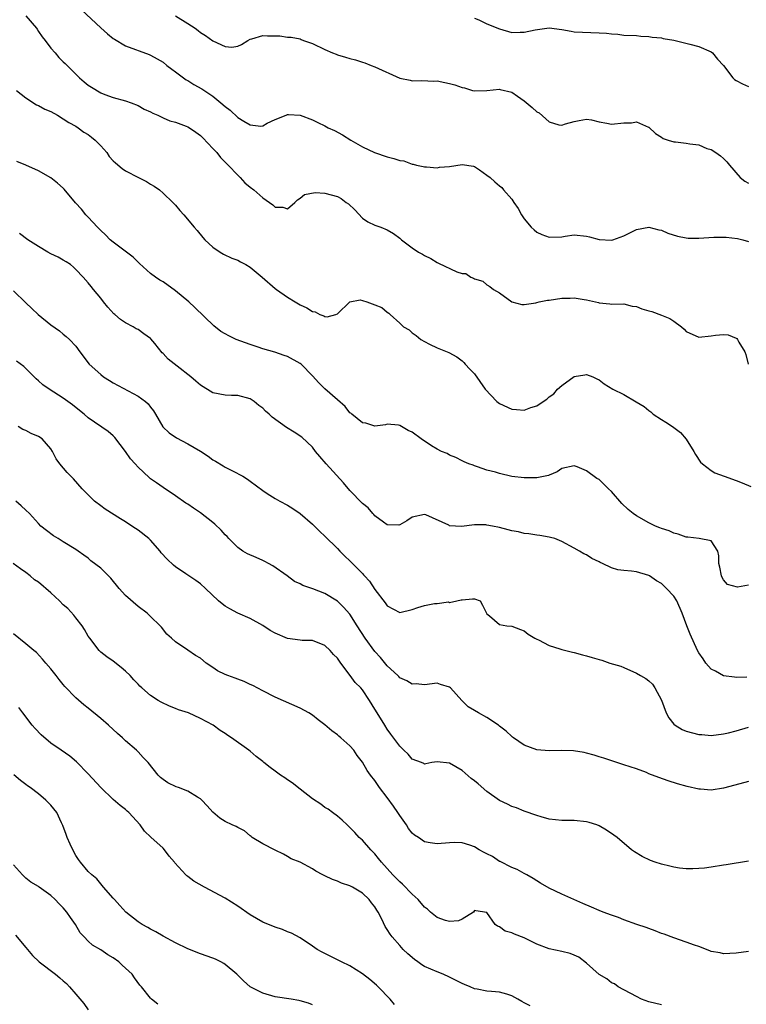
# Model space of a CAD drawing. Units: inches. Extents: x 2547000 to 2550000, y 1539000 to 1542000.
# Drawn here: x 2547918 to 2548035, y 1539160 to 1539318 of the extents above; entities that cross this region are included whole.
import ezdxf

# ---------------------------------------------------------------- set-up
doc = ezdxf.new("R2010")
doc.units = ezdxf.units.IN
doc.header["$MEASUREMENT"] = 0
doc.layers.add('LD25471539_2ft', color=151, linetype='Continuous')

msp = doc.modelspace()

# ---------------------------------------------------------------- linework, layer by layer
at = {"layer": 'LD25471539_2ft'}
for points, elevation in [([(2547927.91, 1539319.91), (2547931, 1539317.05), (2547932.08, 1539316.08), (2547933, 1539315.34), (2547933.2, 1539315.2), (2547935, 1539314.17), (2547938.76, 1539312.76), (2547939, 1539312.66), (2547940.07, 1539312.07), (2547941, 1539311.5), (2547941.61, 1539311), (2547942.4, 1539310.4), (2547943, 1539309.99), (2547944.3, 1539309), (2547944.71, 1539308.71), (2547945, 1539308.56), (2547945.95, 1539307.95), (2547947.23, 1539307.23), (2547949, 1539306.05), (2547950.31, 1539305), (2547951, 1539304.39), (2547951.8, 1539303.8), (2547953, 1539302.66), (2547953.95, 1539302.05), (2547955, 1539301.44), (2547956.73, 1539301.27), (2547957, 1539301.32), (2547957.7, 1539301.7), (2547959, 1539302.31), (2547960.77, 1539303), (2547961, 1539303.11), (2547961.12, 1539303.12), (2547963, 1539303.01), (2547965, 1539302.26), (2547965.83, 1539301.83), (2547967, 1539301.29), (2547967.54, 1539301), (2547968.54, 1539300.54), (2547969.84, 1539299.84), (2547971.14, 1539299), (2547973, 1539297.95), (2547974.96, 1539297), (2547977, 1539296.31), (2547978.05, 1539296.05), (2547979, 1539295.71), (2547979.65, 1539295.65), (2547981, 1539295.16), (2547981.15, 1539295.15), (2547981.72, 1539295), (2547982.78, 1539294.78), (2547983, 1539294.7), (2547983.3, 1539294.7), (2547985, 1539294.53), (2547985.36, 1539294.64), (2547987, 1539294.77), (2547989, 1539295.08), (2547990.83, 1539294.83), (2547991, 1539294.78), (2547991.79, 1539294.21), (2547993, 1539293.4), (2547993.53, 1539293), (2547994.29, 1539292.29), (2547995, 1539291.66), (2547995.39, 1539291.39), (2547995.67, 1539291), (2547997, 1539289.54), (2547997.33, 1539289), (2547998.01, 1539288.01), (2547998.53, 1539287), (2547999, 1539286.34), (2548000.11, 1539285), (2548000.57, 1539284.57), (2548001, 1539284.2), (2548001.84, 1539283.84), (2548003, 1539283.39), (2548005, 1539283.49), (2548005.56, 1539283.56), (2548007, 1539283.77), (2548009, 1539283.55), (2548009.47, 1539283.47), (2548011, 1539283.04), (2548013, 1539282.94), (2548013.21, 1539283), (2548015, 1539283.64), (2548017, 1539284.66), (2548019, 1539285.01), (2548020.57, 1539284.57), (2548021, 1539284.52), (2548022.06, 1539284.06), (2548023.58, 1539283.58), (2548025, 1539283.3), (2548025.28, 1539283.28), (2548027, 1539283.28), (2548029.43, 1539283.43), (2548031, 1539283.42), (2548031.43, 1539283.43), (2548033.2, 1539283.2), (2548034.08, 1539283), (2548035, 1539282.73)], 8682), ([(2547918.99, 1539318.99), (2547920.69, 1539317), (2547920.8, 1539316.8), (2547921, 1539316.47), (2547921.6, 1539315.6), (2547922.11, 1539315), (2547923, 1539313.75), (2547923.68, 1539313), (2547924.29, 1539312.29), (2547925, 1539311.6), (2547925.28, 1539311.29), (2547927.6, 1539309), (2547928.36, 1539308.36), (2547929, 1539307.85), (2547929.5, 1539307.5), (2547931, 1539306.62), (2547931.65, 1539306.35), (2547933, 1539305.86), (2547935, 1539305.3), (2547935.87, 1539305), (2547937, 1539304.57), (2547937.99, 1539303.99), (2547939, 1539303.56), (2547939.35, 1539303.35), (2547940.19, 1539303), (2547941, 1539302.61), (2547942.12, 1539302.12), (2547943, 1539301.91), (2547944.73, 1539301.27), (2547945, 1539301.16), (2547945.25, 1539301), (2547946.28, 1539300.28), (2547947, 1539299.74), (2547947.38, 1539299.38), (2547949, 1539297.68), (2547949.62, 1539297), (2547950.23, 1539296.23), (2547951.46, 1539295), (2547953, 1539293.36), (2547953.4, 1539293), (2547954.15, 1539292.15), (2547955, 1539291.45), (2547955.58, 1539291), (2547957, 1539289.73), (2547958.62, 1539288.62), (2547959, 1539288.23), (2547960.21, 1539288.21), (2547961, 1539287.96), (2547962.18, 1539289), (2547962.58, 1539289.42), (2547963, 1539289.66), (2547963.72, 1539290.28), (2547965.42, 1539290.58), (2547967, 1539290.49), (2547969, 1539289.93), (2547969.62, 1539289.62), (2547970.42, 1539289), (2547970.76, 1539288.76), (2547971.8, 1539287.8), (2547973, 1539286.49), (2547973.88, 1539285.88), (2547975, 1539285.34), (2547975.98, 1539285), (2547977, 1539284.58), (2547978, 1539284), (2547979, 1539283.25), (2547979.29, 1539283), (2547981, 1539281.69), (2547982.02, 1539281), (2547982.67, 1539280.67), (2547983, 1539280.47), (2547983.99, 1539279.99), (2547985, 1539279.35), (2547985.25, 1539279.25), (2547988.16, 1539277.84), (2547989, 1539277.59), (2547989.59, 1539277.59), (2547990.44, 1539277), (2547990.85, 1539276.85), (2547991, 1539276.72), (2547992.34, 1539276.34), (2547993, 1539275.75), (2547993.48, 1539275.48), (2547994.08, 1539275), (2547995, 1539274.46), (2547997, 1539273), (2547998.61, 1539272.61), (2547999, 1539272.6), (2548000.85, 1539272.85), (2548001, 1539272.9), (2548001.4, 1539273), (2548002.71, 1539273.29), (2548003, 1539273.3), (2548005, 1539273.59), (2548006.38, 1539273.62), (2548007, 1539273.67), (2548008.6, 1539273.4), (2548009, 1539273.37), (2548010.91, 1539272.9), (2548011, 1539272.87), (2548012.71, 1539272.71), (2548013, 1539272.64), (2548015, 1539272.7), (2548016.33, 1539272.33), (2548017, 1539272.29), (2548017.88, 1539271.88), (2548019, 1539271.6), (2548019.45, 1539271.45), (2548021, 1539270.91), (2548022.35, 1539270.35), (2548023, 1539269.9), (2548024.23, 1539269), (2548024.65, 1539268.65), (2548025, 1539268.27), (2548027, 1539267.37), (2548029, 1539267.59), (2548029.68, 1539267.68), (2548031, 1539267.78), (2548031.72, 1539267.72), (2548033, 1539267.19), (2548033.12, 1539267.12), (2548033.21, 1539267), (2548033.43, 1539266.57), (2548034.41, 1539265), (2548034.55, 1539264.55), (2548034.95, 1539263)], 8684), ([(2547943, 1539318.99), (2547945, 1539317.74), (2547946.14, 1539317), (2547946.63, 1539316.63), (2547947, 1539316.3), (2547947.82, 1539315.82), (2547949, 1539314.97), (2547951, 1539314.03), (2547952.04, 1539313.96), (2547953, 1539314.07), (2547953.61, 1539314.39), (2547954.6, 1539315), (2547955, 1539315.22), (2547955.27, 1539315.27), (2547957, 1539315.82), (2547957.76, 1539315.76), (2547959.73, 1539315.73), (2547961, 1539315.56), (2547961.56, 1539315.56), (2547963, 1539315.25), (2547963.19, 1539315.19), (2547963.58, 1539315), (2547965, 1539314.51), (2547967, 1539313.54), (2547968.19, 1539313), (2547968.79, 1539312.79), (2547969, 1539312.71), (2547970.32, 1539312.33), (2547971, 1539312.1), (2547971.88, 1539311.88), (2547973, 1539311.53), (2547973.42, 1539311.42), (2547974.44, 1539311), (2547975, 1539310.79), (2547979, 1539308.98), (2547980.66, 1539308.66), (2547981, 1539308.53), (2547982.57, 1539308.57), (2547984.5, 1539308.5), (2547985, 1539308.52), (2547986.24, 1539308.24), (2547987, 1539308.1), (2547987.87, 1539307.87), (2547989, 1539307.45), (2547989.39, 1539307.39), (2547990.71, 1539307), (2547991, 1539306.93), (2547993, 1539306.98), (2547995, 1539307.21), (2547995.14, 1539307.14), (2547997, 1539306.68), (2547997.92, 1539306.08), (2547999, 1539305.33), (2548000.26, 1539304.26), (2548001, 1539303.56), (2548001.37, 1539303.37), (2548003, 1539301.93), (2548004.55, 1539301.45), (2548005, 1539301.38), (2548005.61, 1539301.61), (2548007, 1539301.99), (2548007.83, 1539302.17), (2548009, 1539302.37), (2548009.76, 1539302.24), (2548011, 1539301.92), (2548012.27, 1539301.73), (2548013, 1539301.57), (2548015, 1539301.78), (2548016.2, 1539301.8), (2548017, 1539301.95), (2548018.91, 1539301.09), (2548019, 1539301.06), (2548020.06, 1539300.06), (2548021, 1539299.48), (2548021.28, 1539299.28), (2548022.11, 1539299), (2548023, 1539298.73), (2548023.28, 1539298.72), (2548025, 1539298.53), (2548025.59, 1539298.41), (2548027, 1539298.24), (2548028.32, 1539297.68), (2548029, 1539297.47), (2548029.77, 1539297), (2548030.49, 1539296.49), (2548031, 1539296.04), (2548031.53, 1539295.53), (2548031.92, 1539295), (2548033.67, 1539293), (2548034.39, 1539292.39), (2548035, 1539292.08)], 8680), ([(2547991, 1539318.6), (2547991.7, 1539318.3), (2547993, 1539317.68), (2547995, 1539316.88), (2547997, 1539316.31), (2547998.36, 1539316.36), (2547999, 1539316.32), (2548000.72, 1539316.72), (2548003, 1539317.03), (2548005, 1539316.79), (2548006.5, 1539316.5), (2548007, 1539316.42), (2548008.33, 1539316.33), (2548011, 1539316.26), (2548012.19, 1539316.19), (2548013, 1539316.07), (2548014.03, 1539316.03), (2548015, 1539315.87), (2548017, 1539315.79), (2548017.68, 1539315.68), (2548019, 1539315.67), (2548019.52, 1539315.52), (2548021, 1539315.41), (2548021.31, 1539315.31), (2548023, 1539315.04), (2548025.56, 1539314.44), (2548027, 1539314.05), (2548029, 1539313.17), (2548029.23, 1539313), (2548030.02, 1539312.02), (2548030.99, 1539311), (2548032.48, 1539309), (2548032.74, 1539308.74), (2548033, 1539308.6), (2548034.02, 1539308.02), (2548035, 1539307.63)], 8678), ([(2547917.49, 1539307), (2547919, 1539305.78), (2547920.68, 1539304.68), (2547921, 1539304.58), (2547922.01, 1539304), (2547923, 1539303.58), (2547924.04, 1539303), (2547925, 1539302.43), (2547925.86, 1539301.86), (2547927, 1539301.23), (2547927.36, 1539301), (2547928.3, 1539300.3), (2547929, 1539299.88), (2547929.5, 1539299.5), (2547930.12, 1539299), (2547931, 1539298.06), (2547931.97, 1539297), (2547932.38, 1539296.38), (2547933, 1539295.7), (2547933.35, 1539295.35), (2547934.44, 1539294.44), (2547935, 1539294.07), (2547937.09, 1539293), (2547938.34, 1539292.34), (2547939, 1539291.92), (2547939.6, 1539291.6), (2547940.42, 1539291), (2547941, 1539290.5), (2547942.58, 1539289), (2547943, 1539288.53), (2547943.69, 1539287.69), (2547944.33, 1539287), (2547945.99, 1539285), (2547946.47, 1539284.47), (2547947.38, 1539283.38), (2547947.74, 1539283), (2547949, 1539281.83), (2547950.16, 1539281), (2547950.69, 1539280.69), (2547952.06, 1539280.06), (2547953, 1539279.7), (2547953.46, 1539279.46), (2547954.3, 1539279), (2547955, 1539278.59), (2547956.9, 1539277), (2547959, 1539275.17), (2547959.22, 1539275), (2547961, 1539273.75), (2547962.23, 1539273), (2547963, 1539272.56), (2547964.08, 1539272.08), (2547965, 1539271.46), (2547965.42, 1539271.42), (2547966.2, 1539271), (2547966.8, 1539270.8), (2547967, 1539270.66), (2547967.37, 1539270.63), (2547968.77, 1539271), (2547969, 1539271.08), (2547971, 1539273.03), (2547972.66, 1539273.34), (2547973, 1539273.26), (2547973.71, 1539273), (2547975, 1539272.57), (2547976.14, 1539272.14), (2547977, 1539271.37), (2547977.23, 1539271.23), (2547977.46, 1539271), (2547979, 1539269.61), (2547979.59, 1539269), (2547980.51, 1539268.51), (2547981, 1539268.02), (2547981.62, 1539267.62), (2547982.37, 1539267), (2547983, 1539266.63), (2547983.79, 1539266.21), (2547985, 1539265.62), (2547986.87, 1539264.87), (2547988.18, 1539264.18), (2547989, 1539263.55), (2547989.27, 1539263.27), (2547989.49, 1539263), (2547990.23, 1539262.23), (2547991, 1539261.46), (2547992.72, 1539259), (2547994.61, 1539257), (2547995, 1539256.71), (2547997, 1539255.77), (2547997.75, 1539255.75), (2547999, 1539255.61), (2548000.03, 1539256.03), (2548001, 1539256.34), (2548002.05, 1539257), (2548002.61, 1539257.39), (2548003, 1539257.78), (2548003.74, 1539258.26), (2548004.32, 1539259), (2548005, 1539259.58), (2548007, 1539261.01), (2548008.72, 1539261.28), (2548009, 1539261.37), (2548010.02, 1539261), (2548010.66, 1539260.66), (2548011, 1539260.52), (2548011.84, 1539259.84), (2548013.21, 1539259), (2548015, 1539258.14), (2548016.98, 1539256.98), (2548018.22, 1539256.22), (2548019, 1539255.57), (2548019.33, 1539255.33), (2548019.71, 1539255), (2548021, 1539254.13), (2548021.72, 1539253.72), (2548022.78, 1539253), (2548024.06, 1539252.06), (2548025, 1539250.95), (2548026.23, 1539249), (2548026.48, 1539248.48), (2548027.29, 1539247.29), (2548027.58, 1539247), (2548029, 1539245.91), (2548029.57, 1539245.57), (2548031.07, 1539245), (2548033, 1539244.33), (2548033.95, 1539243.95), (2548035.35, 1539243.35)], 8686), ([(2548035, 1539227.51), (2548033.21, 1539227.21), (2548031.6, 1539227.6), (2548031, 1539228.36), (2548030.75, 1539228.75), (2548030.64, 1539229), (2548030.39, 1539230.39), (2548030.25, 1539231), (2548030.25, 1539232.25), (2548030.05, 1539233), (2548029, 1539234.62), (2548027.06, 1539235), (2548025.24, 1539235.24), (2548025, 1539235.24), (2548023.72, 1539235.72), (2548023, 1539235.84), (2548022.23, 1539236.23), (2548021, 1539236.6), (2548020.73, 1539236.73), (2548020.05, 1539237), (2548019, 1539237.51), (2548017, 1539238.64), (2548016.48, 1539239), (2548015.68, 1539239.68), (2548014.64, 1539240.64), (2548013, 1539242.58), (2548012.53, 1539243), (2548011.76, 1539243.76), (2548011, 1539244.47), (2548010.65, 1539244.65), (2548009, 1539245.9), (2548007.46, 1539246.54), (2548007, 1539246.7), (2548005, 1539246.27), (2548004.27, 1539245.73), (2548003, 1539245.18), (2548002.88, 1539245.12), (2548002.37, 1539245), (2548001, 1539244.75), (2548000.76, 1539244.76), (2547999, 1539244.74), (2547996.98, 1539244.98), (2547995, 1539245.43), (2547994.35, 1539245.65), (2547993, 1539246.01), (2547991.48, 1539246.52), (2547991, 1539246.67), (2547990.77, 1539246.77), (2547990.09, 1539247), (2547989.32, 1539247.32), (2547989, 1539247.48), (2547988.03, 1539248.03), (2547987, 1539248.39), (2547986.64, 1539248.64), (2547985.69, 1539249), (2547985, 1539249.36), (2547984.09, 1539249.91), (2547982.42, 1539251), (2547981, 1539252.09), (2547980.37, 1539252.37), (2547979, 1539253.16), (2547978.79, 1539253.21), (2547977, 1539253.35), (2547976.71, 1539253.29), (2547975, 1539253.05), (2547973.54, 1539253.54), (2547973, 1539253.57), (2547971.31, 1539255), (2547971.16, 1539255.16), (2547971, 1539255.21), (2547970.23, 1539256.23), (2547969, 1539257.26), (2547967, 1539259.03), (2547966, 1539260), (2547965, 1539261.13), (2547963.16, 1539263), (2547963, 1539263.13), (2547961, 1539264.22), (2547960.43, 1539264.43), (2547958.95, 1539264.95), (2547957, 1539265.5), (2547956.26, 1539265.74), (2547955, 1539266.17), (2547952.74, 1539267), (2547951.56, 1539267.56), (2547951, 1539267.91), (2547950.28, 1539268.28), (2547949.18, 1539269.18), (2547946.09, 1539272.09), (2547945.16, 1539273), (2547943, 1539274.82), (2547941, 1539276.22), (2547940.5, 1539276.5), (2547939.78, 1539277), (2547939, 1539277.57), (2547937.21, 1539279.21), (2547937, 1539279.38), (2547936.19, 1539280.19), (2547935.15, 1539281), (2547933, 1539282.62), (2547932.54, 1539283), (2547931.78, 1539283.78), (2547931, 1539284.48), (2547930.48, 1539285), (2547929, 1539286.62), (2547928.63, 1539287), (2547927.89, 1539287.89), (2547926.95, 1539288.95), (2547925.13, 1539291.13), (2547925, 1539291.27), (2547924.09, 1539292.09), (2547923, 1539292.95), (2547921, 1539294.05), (2547918.98, 1539294.98), (2547917.55, 1539295.55)], 8688), ([(2548034.73, 1539212.73), (2548033, 1539212.68), (2548032.73, 1539212.73), (2548030.96, 1539212.96), (2548029.71, 1539213.71), (2548029, 1539214.04), (2548028.13, 1539215), (2548027.7, 1539215.7), (2548027, 1539216.65), (2548026.82, 1539217), (2548025.63, 1539219.63), (2548025.1, 1539221), (2548024.36, 1539223), (2548023.48, 1539225), (2548023, 1539225.73), (2548021.82, 1539227), (2548021.38, 1539227.38), (2548021, 1539227.76), (2548020.2, 1539228.2), (2548019.12, 1539229), (2548019, 1539229.08), (2548017, 1539229.65), (2548016.22, 1539229.78), (2548015, 1539229.86), (2548013.99, 1539229.99), (2548013, 1539230.3), (2548011.55, 1539231), (2548011.17, 1539231.17), (2548011, 1539231.27), (2548009.82, 1539231.82), (2548009, 1539232.4), (2548008.55, 1539232.55), (2548007.87, 1539233), (2548007, 1539233.48), (2548005, 1539234.54), (2548003.89, 1539235), (2548003.19, 1539235.19), (2548003, 1539235.21), (2548001.49, 1539235.49), (2548001, 1539235.53), (2547999.75, 1539235.75), (2547999, 1539235.81), (2547998.06, 1539236.06), (2547997, 1539236.23), (2547996.41, 1539236.41), (2547995, 1539236.77), (2547993.89, 1539237), (2547993, 1539237.17), (2547992.82, 1539237.18), (2547991, 1539237.18), (2547988.94, 1539236.94), (2547987, 1539237.06), (2547986.87, 1539237.13), (2547983.2, 1539238.8), (2547983, 1539238.87), (2547981, 1539238.41), (2547980.14, 1539237.86), (2547979, 1539237.18), (2547978.84, 1539237.16), (2547977, 1539237.18), (2547976.38, 1539237.62), (2547975, 1539238.66), (2547974.85, 1539238.85), (2547974.69, 1539239), (2547973.92, 1539239.92), (2547973, 1539240.65), (2547971, 1539242.74), (2547969.97, 1539243.97), (2547967.17, 1539247), (2547966.17, 1539248.17), (2547965.49, 1539249), (2547965, 1539249.66), (2547963.28, 1539251.28), (2547962.08, 1539252.08), (2547960.84, 1539252.84), (2547958.5, 1539254.5), (2547958.04, 1539255), (2547957.47, 1539255.47), (2547957, 1539255.95), (2547956.38, 1539256.38), (2547955.65, 1539257), (2547955, 1539257.44), (2547953, 1539257.99), (2547952, 1539258), (2547951, 1539258.05), (2547949, 1539258.41), (2547947, 1539259.62), (2547946.26, 1539260.26), (2547945.49, 1539261), (2547943.3, 1539262.7), (2547941.82, 1539263.82), (2547941, 1539264.73), (2547940.86, 1539264.86), (2547939.68, 1539266.32), (2547939.07, 1539267.07), (2547939, 1539267.13), (2547937.9, 1539267.9), (2547937, 1539268.57), (2547936.7, 1539268.7), (2547936.22, 1539269), (2547935, 1539269.63), (2547934.18, 1539270.18), (2547933.25, 1539271), (2547933.11, 1539271.11), (2547932.16, 1539272.16), (2547931.44, 1539273), (2547931, 1539273.59), (2547929.85, 1539275), (2547929.49, 1539275.49), (2547929, 1539276.07), (2547928.16, 1539277), (2547927, 1539278.23), (2547926.61, 1539278.61), (2547926.13, 1539279), (2547925.46, 1539279.46), (2547925, 1539279.74), (2547924.18, 1539280.18), (2547923, 1539280.73), (2547922.51, 1539281), (2547921, 1539281.89), (2547919.29, 1539283), (2547917.98, 1539283.98)], 8690), ([(2547917, 1539274.78), (2547919, 1539272.89), (2547919.95, 1539271.95), (2547920.97, 1539271), (2547923, 1539269.34), (2547924.37, 1539268.37), (2547925, 1539267.85), (2547925.48, 1539267.48), (2547926, 1539267), (2547927, 1539265.91), (2547927.63, 1539265), (2547929.16, 1539263), (2547931, 1539261.34), (2547931.45, 1539261), (2547932.39, 1539260.39), (2547933, 1539260.03), (2547937, 1539257.89), (2547938.18, 1539257), (2547938.63, 1539256.63), (2547939, 1539256.1), (2547939.5, 1539255.5), (2547939.77, 1539255), (2547940.97, 1539252.97), (2547941.97, 1539251.97), (2547943.17, 1539251.17), (2547945, 1539250.2), (2547947, 1539249.02), (2547948.23, 1539248.23), (2547949, 1539247.67), (2547949.43, 1539247.43), (2547950.68, 1539246.68), (2547951, 1539246.47), (2547952.14, 1539245.86), (2547953.82, 1539245), (2547954.56, 1539244.56), (2547955, 1539244.2), (2547957, 1539242.72), (2547957.74, 1539242.26), (2547959, 1539241.45), (2547959.76, 1539241), (2547961, 1539240.35), (2547961.82, 1539239.82), (2547963, 1539239.01), (2547965, 1539237.3), (2547966.16, 1539236.16), (2547967, 1539235.39), (2547969, 1539233.39), (2547969.36, 1539233), (2547970.18, 1539232.18), (2547971, 1539231.41), (2547971.4, 1539231), (2547973, 1539229.4), (2547973.19, 1539229.19), (2547973.33, 1539229), (2547974.13, 1539228.13), (2547975, 1539226.82), (2547976.66, 1539224.66), (2547977, 1539224.18), (2547979, 1539223.12), (2547981, 1539223.59), (2547981.9, 1539223.9), (2547983, 1539224.25), (2547984.58, 1539224.58), (2547985, 1539224.56), (2547986.82, 1539224.82), (2547987, 1539224.74), (2547988.18, 1539225), (2547988.87, 1539225.13), (2547989, 1539225.18), (2547990.69, 1539225.31), (2547991, 1539225.31), (2547991.91, 1539225), (2547992.29, 1539224.29), (2547992.93, 1539223), (2547993, 1539222.9), (2547993.42, 1539222.58), (2547995, 1539221.21), (2547996.22, 1539221), (2547997, 1539220.94), (2547998.4, 1539220.4), (2547999, 1539220.19), (2547999.62, 1539219.62), (2548000.67, 1539219), (2548001, 1539218.83), (2548001.29, 1539218.71), (2548003, 1539217.83), (2548004.7, 1539217.3), (2548005, 1539217.19), (2548006.74, 1539216.74), (2548007, 1539216.68), (2548008.33, 1539216.33), (2548009, 1539216.14), (2548009.92, 1539215.92), (2548011, 1539215.55), (2548011.46, 1539215.46), (2548012.75, 1539215), (2548014.48, 1539214.48), (2548015, 1539214.27), (2548017, 1539213.38), (2548017.63, 1539213), (2548018.52, 1539212.52), (2548019, 1539212.13), (2548019.59, 1539211.59), (2548019.97, 1539211), (2548021, 1539209.06), (2548021.77, 1539207), (2548022.18, 1539206.18), (2548023, 1539205.19), (2548023.23, 1539205), (2548024.34, 1539204.34), (2548025, 1539204.08), (2548027, 1539203.52), (2548027.51, 1539203.51), (2548029, 1539203.38), (2548031, 1539203.62), (2548031.78, 1539203.78), (2548033, 1539204.09), (2548035, 1539204.69)], 8692), ([(2548035, 1539195.98), (2548033.61, 1539195.61), (2548031, 1539194.89), (2548029, 1539194.59), (2548027.28, 1539194.72), (2548027, 1539194.72), (2548025.16, 1539195.16), (2548023.6, 1539195.6), (2548022.08, 1539196.08), (2548020.6, 1539196.6), (2548019, 1539197.23), (2548018.6, 1539197.4), (2548017, 1539198), (2548015, 1539198.67), (2548013.83, 1539199), (2548011.74, 1539199.74), (2548011, 1539199.96), (2548010.22, 1539200.22), (2548009, 1539200.54), (2548008.63, 1539200.63), (2548006.91, 1539200.91), (2548004.96, 1539200.96), (2548003, 1539200.92), (2548001, 1539201.08), (2547999, 1539201.8), (2547997.25, 1539203), (2547997.12, 1539203.12), (2547997, 1539203.19), (2547996.08, 1539204.08), (2547995, 1539204.87), (2547994.85, 1539205), (2547993, 1539206.26), (2547991.66, 1539207), (2547991, 1539207.4), (2547989.98, 1539207.98), (2547989, 1539208.93), (2547988.96, 1539208.96), (2547987.15, 1539211), (2547987, 1539211.14), (2547985.54, 1539211.54), (2547985, 1539211.75), (2547983, 1539211.52), (2547981.65, 1539211.65), (2547981, 1539211.62), (2547980.16, 1539212.16), (2547979, 1539212.65), (2547978.84, 1539212.84), (2547978.68, 1539213), (2547977, 1539214.54), (2547975.89, 1539215.88), (2547975, 1539216.84), (2547973.46, 1539219), (2547972.19, 1539221), (2547971, 1539222.84), (2547970, 1539224), (2547969, 1539224.94), (2547967, 1539226.18), (2547965.06, 1539226.94), (2547963.45, 1539227.45), (2547963, 1539227.72), (2547962.11, 1539228.11), (2547960.94, 1539229), (2547958.62, 1539230.62), (2547957.91, 1539231), (2547957.34, 1539231.34), (2547957, 1539231.47), (2547955.95, 1539231.95), (2547954.55, 1539232.55), (2547953.79, 1539233), (2547953, 1539233.57), (2547951.59, 1539235), (2547951.31, 1539235.31), (2547951, 1539235.62), (2547950.36, 1539236.36), (2547949.33, 1539237.33), (2547949, 1539237.6), (2547947, 1539239.13), (2547945.88, 1539239.88), (2547945, 1539240.51), (2547944.69, 1539240.69), (2547943, 1539241.88), (2547941, 1539243.19), (2547939.94, 1539243.94), (2547939, 1539244.62), (2547938.79, 1539244.79), (2547937, 1539246.45), (2547936.51, 1539247), (2547935.8, 1539247.8), (2547935, 1539248.98), (2547933.25, 1539251.25), (2547933, 1539251.49), (2547932.18, 1539252.18), (2547929, 1539254.39), (2547928.33, 1539255), (2547927.59, 1539255.59), (2547926.46, 1539256.46), (2547925, 1539257.54), (2547922.74, 1539259), (2547921.72, 1539259.72), (2547921, 1539260.36), (2547920.65, 1539260.65), (2547918.64, 1539262.64), (2547917.5, 1539263.5)], 8694), ([(2548035, 1539183.18), (2548031.39, 1539182.61), (2548031, 1539182.53), (2548029, 1539182.21), (2548027.93, 1539182.07), (2548027, 1539181.99), (2548026.04, 1539181.96), (2548025, 1539181.97), (2548023.93, 1539182.07), (2548023, 1539182.21), (2548022.38, 1539182.38), (2548021, 1539182.67), (2548020, 1539183), (2548019.27, 1539183.27), (2548017.94, 1539183.94), (2548016.68, 1539184.68), (2548016.2, 1539185), (2548013.92, 1539187), (2548013.38, 1539187.38), (2548012.17, 1539188.17), (2548011, 1539188.83), (2548010.62, 1539189), (2548009.4, 1539189.4), (2548009, 1539189.51), (2548007, 1539189.73), (2548005, 1539189.7), (2548003, 1539189.94), (2548001.7, 1539190.3), (2548001, 1539190.52), (2547999, 1539191.2), (2547997.72, 1539191.72), (2547997, 1539191.95), (2547996.31, 1539192.31), (2547995, 1539192.92), (2547993, 1539194.35), (2547991.59, 1539195.59), (2547991, 1539196.08), (2547990.48, 1539196.48), (2547989, 1539197.76), (2547987, 1539198.94), (2547985, 1539199.12), (2547984.15, 1539199), (2547983.17, 1539198.83), (2547983, 1539198.78), (2547982.86, 1539198.86), (2547982.52, 1539199), (2547981, 1539199.54), (2547980.34, 1539200.34), (2547979.68, 1539201), (2547979, 1539201.63), (2547977.6, 1539203.6), (2547977, 1539204.39), (2547976.61, 1539205), (2547975.37, 1539207), (2547975, 1539207.62), (2547974.13, 1539209), (2547973, 1539210.71), (2547972.74, 1539211), (2547971.87, 1539211.87), (2547971.06, 1539213), (2547969.57, 1539215), (2547969.32, 1539215.32), (2547969, 1539215.79), (2547968.39, 1539216.39), (2547967.81, 1539217), (2547967, 1539217.8), (2547965, 1539218.61), (2547963.36, 1539218.64), (2547963, 1539218.67), (2547961, 1539218.96), (2547959, 1539219.81), (2547958.21, 1539220.21), (2547957, 1539221.01), (2547955, 1539222.15), (2547953, 1539223.01), (2547951.71, 1539223.71), (2547951, 1539224.12), (2547950.5, 1539224.5), (2547949.91, 1539225), (2547947.81, 1539227), (2547947, 1539227.71), (2547946.28, 1539228.28), (2547944.66, 1539229.34), (2547943, 1539230.45), (2547942.7, 1539230.7), (2547941.67, 1539231.67), (2547940.73, 1539232.73), (2547940.56, 1539233), (2547939, 1539234.76), (2547938.75, 1539235), (2547937, 1539236.34), (2547936.59, 1539236.59), (2547936.02, 1539237), (2547935, 1539237.68), (2547934.17, 1539238.17), (2547931.73, 1539239.73), (2547931, 1539240.25), (2547930, 1539241), (2547928.01, 1539243), (2547926.61, 1539244.61), (2547925.61, 1539245.61), (2547924.46, 1539247), (2547923.83, 1539247.83), (2547923.27, 1539249), (2547923, 1539249.4), (2547921.6, 1539251), (2547921, 1539251.41), (2547919.85, 1539251.85), (2547919, 1539252.37), (2547918.51, 1539252.51), (2547917.75, 1539253)], 8696), ([(2548035, 1539168.66), (2548033, 1539168.4), (2548031, 1539168.29), (2548030.43, 1539168.43), (2548029, 1539168.68), (2548028.79, 1539168.79), (2548027, 1539169.45), (2548026.32, 1539169.68), (2548025, 1539170.18), (2548023, 1539170.84), (2548021.44, 1539171.44), (2548021, 1539171.58), (2548020.01, 1539172.01), (2548019, 1539172.35), (2548018.54, 1539172.54), (2548017.09, 1539173), (2548015, 1539173.76), (2548014.11, 1539174.11), (2548013, 1539174.49), (2548011.64, 1539175), (2548011, 1539175.27), (2548009.81, 1539175.8), (2548008.39, 1539176.39), (2548005, 1539177.87), (2548003, 1539178.85), (2548001.62, 1539179.62), (2548001, 1539180), (2548000.41, 1539180.41), (2547999.38, 1539181), (2547999, 1539181.2), (2547997.86, 1539181.86), (2547997, 1539182.15), (2547995.11, 1539183.11), (2547995, 1539183.15), (2547993.9, 1539183.9), (2547993, 1539184.38), (2547992.58, 1539184.58), (2547991.74, 1539185), (2547991, 1539185.48), (2547990.23, 1539185.77), (2547989, 1539186.13), (2547987.8, 1539186.2), (2547987, 1539186.14), (2547985, 1539185.95), (2547983.89, 1539186.11), (2547983, 1539186.29), (2547982, 1539187), (2547981.38, 1539187.38), (2547981, 1539187.69), (2547980.41, 1539188.41), (2547980.09, 1539189), (2547979, 1539190.53), (2547978.7, 1539191), (2547977.99, 1539191.99), (2547977, 1539193.39), (2547975.75, 1539195), (2547975, 1539196.14), (2547974.29, 1539197), (2547973.76, 1539197.76), (2547973, 1539199.08), (2547972.17, 1539200.17), (2547971.61, 1539201), (2547971, 1539201.69), (2547969.53, 1539203), (2547969.24, 1539203.24), (2547969, 1539203.45), (2547968.1, 1539204.1), (2547967, 1539205.1), (2547965.89, 1539205.89), (2547965, 1539206.63), (2547964.4, 1539207), (2547963, 1539207.78), (2547959, 1539209.51), (2547957, 1539210.52), (2547955.4, 1539211.4), (2547955, 1539211.55), (2547954.04, 1539212.04), (2547953, 1539212.4), (2547952.58, 1539212.58), (2547951.43, 1539213), (2547951, 1539213.18), (2547949.77, 1539213.77), (2547949, 1539214.28), (2547947.94, 1539215), (2547947, 1539215.76), (2547946.24, 1539216.24), (2547945, 1539217.06), (2547943, 1539218.4), (2547942.36, 1539219), (2547941.63, 1539219.63), (2547940.76, 1539220.76), (2547940.54, 1539221), (2547939, 1539222.49), (2547938.45, 1539223), (2547937, 1539224.09), (2547935, 1539225.83), (2547933.97, 1539227), (2547932.64, 1539228.64), (2547931, 1539230.26), (2547929.44, 1539231.44), (2547929, 1539231.83), (2547928.31, 1539232.31), (2547927.4, 1539233), (2547927, 1539233.26), (2547925, 1539234.47), (2547924.19, 1539235), (2547923.44, 1539235.44), (2547922.28, 1539236.28), (2547921.41, 1539237), (2547921, 1539237.41), (2547919.55, 1539239), (2547919, 1539239.55), (2547918.24, 1539240.24), (2547917.39, 1539241)], 8698), ([(2548021, 1539160.09), (2548019, 1539160.58), (2548017.83, 1539161), (2548017, 1539161.45), (2548016.1, 1539161.9), (2548015, 1539162.51), (2548014.05, 1539163), (2548013.46, 1539163.46), (2548013, 1539163.62), (2548012.26, 1539164.26), (2548011, 1539164.96), (2548009, 1539166.8), (2548007.75, 1539167.75), (2548007, 1539168.09), (2548006.34, 1539168.34), (2548005, 1539168.65), (2548003, 1539169.08), (2548001, 1539169.87), (2547999, 1539170.86), (2547997.44, 1539171.44), (2547997, 1539171.69), (2547995.95, 1539171.95), (2547995, 1539172.62), (2547994.72, 1539172.72), (2547994.34, 1539173), (2547993, 1539174.92), (2547991.21, 1539175.21), (2547991, 1539175.27), (2547990.84, 1539175), (2547989, 1539173.86), (2547988.42, 1539173.58), (2547987, 1539173.48), (2547986.33, 1539173.67), (2547985, 1539174.11), (2547983.95, 1539175), (2547983.46, 1539175.46), (2547983, 1539175.8), (2547981.95, 1539177), (2547981, 1539177.89), (2547979.46, 1539179.46), (2547979, 1539179.87), (2547977.91, 1539181), (2547976.09, 1539183), (2547975.62, 1539183.62), (2547975, 1539184.34), (2547974.34, 1539185), (2547973, 1539186.56), (2547972.51, 1539187), (2547971.8, 1539187.8), (2547971, 1539188.59), (2547970.54, 1539189), (2547969.77, 1539189.77), (2547969, 1539190.4), (2547968.23, 1539191), (2547967.51, 1539191.51), (2547967, 1539191.82), (2547966.32, 1539192.32), (2547965, 1539193.2), (2547963, 1539194.72), (2547961.75, 1539195.75), (2547961, 1539196.22), (2547960.55, 1539196.55), (2547959.86, 1539197), (2547959, 1539197.66), (2547958.2, 1539198.2), (2547957.19, 1539199), (2547957, 1539199.17), (2547955.97, 1539199.97), (2547955, 1539200.83), (2547954.79, 1539201), (2547952.01, 1539203), (2547951.39, 1539203.39), (2547951, 1539203.68), (2547950.16, 1539204.16), (2547949.03, 1539205), (2547947, 1539206.11), (2547945.09, 1539207), (2547943.51, 1539207.51), (2547943, 1539207.72), (2547942.05, 1539208.05), (2547940.71, 1539208.71), (2547940.24, 1539209), (2547939, 1539209.81), (2547937.62, 1539211), (2547937.27, 1539211.27), (2547937, 1539211.59), (2547936.31, 1539212.31), (2547935.71, 1539213), (2547935, 1539213.72), (2547934.31, 1539214.31), (2547933, 1539215.29), (2547931.99, 1539215.99), (2547931, 1539216.73), (2547930.75, 1539217), (2547929.24, 1539219), (2547929, 1539219.34), (2547928.41, 1539220.41), (2547928.02, 1539221), (2547927, 1539222.28), (2547926.69, 1539222.69), (2547925.74, 1539223.74), (2547925, 1539224.37), (2547924.4, 1539225), (2547923, 1539226.28), (2547921, 1539227.98), (2547920.39, 1539228.39), (2547919.66, 1539229), (2547919, 1539229.53), (2547918.12, 1539230.12), (2547916.97, 1539231)], 8700), ([(2547999.93, 1539159.93), (2547999, 1539160.43), (2547998.61, 1539160.61), (2547997.98, 1539161), (2547997, 1539161.55), (2547996.18, 1539161.82), (2547995, 1539162.15), (2547993.75, 1539162.25), (2547993, 1539162.29), (2547991.41, 1539162.59), (2547991, 1539162.69), (2547990.32, 1539163), (2547989.39, 1539163.39), (2547989, 1539163.53), (2547987, 1539164.52), (2547985.95, 1539165), (2547985, 1539165.39), (2547983, 1539166.28), (2547982.55, 1539166.55), (2547981.92, 1539167), (2547981.36, 1539167.36), (2547980.29, 1539168.29), (2547979.58, 1539169), (2547979, 1539169.63), (2547977.79, 1539171), (2547977.44, 1539171.44), (2547977, 1539172.22), (2547976.67, 1539172.67), (2547976.14, 1539173.86), (2547975.54, 1539175), (2547975.32, 1539175.32), (2547975, 1539175.85), (2547974.49, 1539176.49), (2547974.12, 1539177), (2547973, 1539178.05), (2547971.4, 1539179), (2547971, 1539179.21), (2547969.66, 1539179.66), (2547969, 1539179.95), (2547968.21, 1539180.21), (2547967, 1539180.84), (2547966.88, 1539180.88), (2547966.67, 1539181), (2547965.55, 1539181.55), (2547965, 1539181.96), (2547963.01, 1539182.99), (2547961.56, 1539183.56), (2547961, 1539183.95), (2547960.32, 1539184.32), (2547959, 1539184.94), (2547957, 1539185.96), (2547955.33, 1539187), (2547955.15, 1539187.15), (2547955, 1539187.24), (2547954.07, 1539188.07), (2547953, 1539188.57), (2547952.73, 1539188.73), (2547952.09, 1539189), (2547951, 1539189.53), (2547950.1, 1539190.1), (2547949, 1539191.03), (2547948.08, 1539192.08), (2547947.23, 1539193), (2547947, 1539193.2), (2547946.54, 1539193.46), (2547945, 1539194.41), (2547943.47, 1539195), (2547943.12, 1539195.12), (2547941.75, 1539195.75), (2547941, 1539196.29), (2547940.61, 1539196.61), (2547940.23, 1539197), (2547938.6, 1539199), (2547937.84, 1539199.84), (2547937, 1539200.73), (2547936.72, 1539201), (2547935, 1539202.52), (2547934.5, 1539203), (2547933.68, 1539203.68), (2547932.26, 1539205), (2547931, 1539206.1), (2547929, 1539207.76), (2547928.28, 1539208.28), (2547927, 1539209.42), (2547925.25, 1539211.25), (2547925, 1539211.57), (2547924.35, 1539212.35), (2547923.83, 1539213), (2547923, 1539214.06), (2547922.17, 1539215), (2547921.65, 1539215.65), (2547920.69, 1539216.69), (2547920.28, 1539217), (2547919, 1539218.09), (2547917, 1539219.7)], 8702), ([(2547978.15, 1539160.15), (2547977.46, 1539161), (2547975.56, 1539163), (2547975.27, 1539163.27), (2547974.18, 1539164.18), (2547973, 1539165.07), (2547971, 1539166.34), (2547969.64, 1539167), (2547969, 1539167.35), (2547966.56, 1539168.56), (2547965.75, 1539169), (2547965, 1539169.54), (2547963, 1539170.85), (2547961.62, 1539171.62), (2547961, 1539171.85), (2547960.18, 1539172.18), (2547959, 1539172.58), (2547957, 1539173.37), (2547955, 1539174.53), (2547953, 1539175.95), (2547951, 1539177.22), (2547947.64, 1539179), (2547945.97, 1539179.97), (2547945, 1539180.73), (2547944.83, 1539180.83), (2547944.65, 1539181), (2547942.89, 1539182.89), (2547942.83, 1539183), (2547941.99, 1539183.99), (2547941.25, 1539185), (2547941, 1539185.26), (2547939.03, 1539187.03), (2547938.01, 1539188.01), (2547937.34, 1539189), (2547935.5, 1539191), (2547935.23, 1539191.23), (2547935, 1539191.46), (2547934.1, 1539192.1), (2547933, 1539193.1), (2547931, 1539195.01), (2547929, 1539197.2), (2547927.14, 1539199.14), (2547926.03, 1539200.03), (2547924.64, 1539201), (2547923, 1539202.13), (2547921.45, 1539203.45), (2547920.47, 1539204.47), (2547920.02, 1539205), (2547918.48, 1539207), (2547917.86, 1539207.86)], 8704), ([(2547965, 1539160.11), (2547964.34, 1539160.34), (2547963, 1539160.74), (2547962.79, 1539160.79), (2547961.57, 1539161), (2547959, 1539161.41), (2547957, 1539161.95), (2547955, 1539163.01), (2547953.93, 1539163.93), (2547952.86, 1539165), (2547951, 1539166.59), (2547950.75, 1539166.75), (2547950.28, 1539167), (2547949.41, 1539167.41), (2547949, 1539167.58), (2547947, 1539168.28), (2547945, 1539169.1), (2547943, 1539170.08), (2547941, 1539171.15), (2547939.84, 1539171.84), (2547939, 1539172.24), (2547938.54, 1539172.54), (2547937.68, 1539173), (2547937, 1539173.42), (2547935.01, 1539175), (2547934.06, 1539176.06), (2547933.2, 1539177), (2547933, 1539177.24), (2547931.46, 1539179), (2547931.26, 1539179.26), (2547931, 1539179.53), (2547930.36, 1539180.36), (2547929.55, 1539181), (2547929, 1539181.52), (2547927.77, 1539183), (2547927.43, 1539183.43), (2547927, 1539184.07), (2547926.51, 1539185), (2547926.09, 1539185.91), (2547925.61, 1539187), (2547925.47, 1539187.47), (2547924.9, 1539188.9), (2547924.69, 1539189.31), (2547923.94, 1539191), (2547923, 1539192.16), (2547922.21, 1539193), (2547921, 1539193.97), (2547919.66, 1539195), (2547919.27, 1539195.27), (2547919, 1539195.48), (2547918.11, 1539196.11), (2547917.07, 1539197.07)], 8706), ([(2547940.18, 1539160.18), (2547939.18, 1539161), (2547939, 1539161.16), (2547937.53, 1539163), (2547937.28, 1539163.28), (2547936.41, 1539164.41), (2547936.04, 1539165), (2547935, 1539166), (2547934.46, 1539166.46), (2547933.9, 1539167), (2547933, 1539167.64), (2547932.14, 1539168.14), (2547931, 1539168.93), (2547929.7, 1539169.7), (2547929, 1539170.34), (2547928.34, 1539171), (2547927.69, 1539171.69), (2547926.96, 1539173), (2547926.13, 1539174.13), (2547925.58, 1539175), (2547925, 1539175.7), (2547924.33, 1539176.33), (2547923.69, 1539177), (2547923, 1539177.66), (2547921.12, 1539179), (2547921, 1539179.1), (2547919.81, 1539179.81), (2547919, 1539180.45), (2547918.42, 1539181), (2547917, 1539182.58)], 8708), ([(2547917.31, 1539171.31), (2547919, 1539169.33), (2547919.23, 1539169), (2547920.05, 1539168.05), (2547921.14, 1539167), (2547923.75, 1539165), (2547924.44, 1539164.44), (2547925, 1539163.93), (2547925.52, 1539163.52), (2547925.99, 1539163), (2547927, 1539161.79), (2547928.29, 1539160.29), (2547929, 1539159.28)], 8710)]:
    msp.add_lwpolyline(points, dxfattribs=dict(at, elevation=elevation))

doc.saveas('drawing.dxf')
